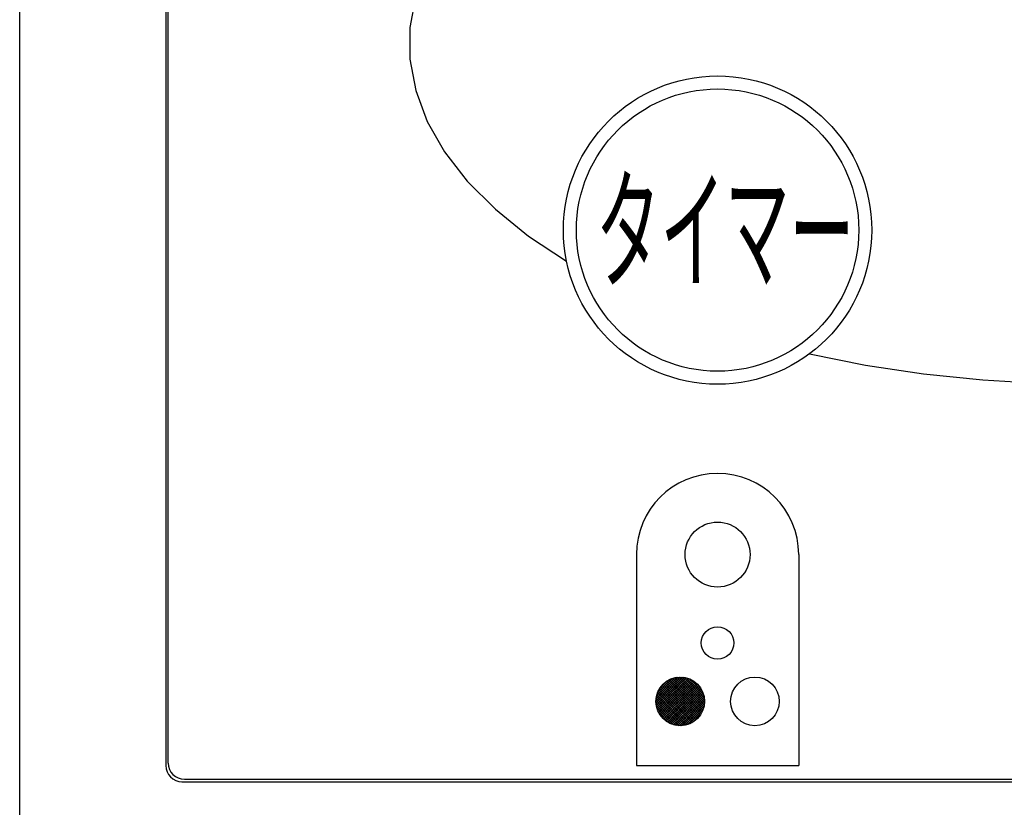
# Model space of a CAD drawing. Extents: x -933 to 1042, y -718 to 642.
# Drawn here: x -518 to -457, y -373 to -325 of the extents above; entities that cross this region are included whole.
import ezdxf

# ---------------------------------------------------------------- set-up
doc = ezdxf.new("R2010")
doc.units = 0
doc.header["$LTSCALE"] = 32.916667
doc.header["$MEASUREMENT"] = 0
doc.layers.add('001', color=7, linetype='CONTINUOUS')
doc.layers.add('006', color=7, linetype='CONTINUOUS')
doc.styles.get("Standard").update_dxf_attribs({"font": 'TXT', "bigfont": 'BIGFONT'})

msp = doc.modelspace()

# ---------------------------------------------------------------- linework, layer by layer
at = {"layer": '001', "color": 0}
for p, q in [((-508.57484, -370.543074), (-508.57484, -301.843074)), ((-493.316324, -323.271241), (-493.678373, -325.205511)), ((-493.678373, -325.205511), (-493.681373, -327.148233)), ((-493.681373, -327.148233), (-493.325302, -329.08278)), ((-493.325302, -329.08278), (-492.613204, -330.992597)), ((-492.613204, -330.992597), (-491.551176, -332.861338)), ((-491.551176, -332.861338), (-490.148305, -334.673011)), ((-490.148305, -334.673011), (-488.416598, -336.412111)), ((-488.416598, -336.412111), (-486.370876, -338.063755)), ((-486.370876, -338.063755), (-484.028645, -339.613806)), ((-469.061615, -345.320517), (-465.603657, -346.013382)), ((-465.603657, -346.013382), (-462.036512, -346.550317)), ((-462.036512, -346.550317), (-458.388244, -346.927098)), ((-458.388244, -346.927098), (-454.687552, -347.140761)), ((-479.72484, -357.693074), (-479.72484, -370.693074)), ((-469.72484, -357.693074), (-469.72484, -370.693074)), ((-478.524838, -366.740764), (-477.027151, -365.243076)), ((-478.518915, -366.876262), (-476.891652, -365.248999)), ((-478.517181, -366.591685), (-477.176229, -365.250733)), ((-478.502459, -367.001227), (-476.766687, -365.265455)), ((-478.490398, -366.423481), (-477.344434, -365.277516)), ((-478.477348, -367.117537), (-476.650377, -365.290567)), ((-478.444826, -367.226437), (-476.541477, -365.323088)), ((-478.432063, -366.223724), (-477.54419, -365.335852)), ((-478.405759, -367.328791), (-476.439124, -365.362156)), ((-478.360761, -367.425215), (-476.3427, -365.407153)), ((-478.310278, -367.516153), (-476.251762, -365.457637)), ((-478.295163, -365.945403), (-477.822511, -365.472751)), ((-478.254628, -367.601924), (-476.16599, -365.513287)), ((-478.194032, -367.68275), (-476.085165, -365.573882)), ((-476.043954, -367.877914), (-478.15968, -365.762188)), ((-478.128633, -367.758772), (-476.009143, -365.639281)), ((-475.970465, -367.809982), (-478.091748, -365.688699)), ((-478.058502, -367.830062), (-475.937852, -365.709412)), ((-475.901695, -367.73733), (-478.019096, -365.619929)), ((-477.983647, -367.896629), (-475.871285, -365.784267)), ((-475.837671, -367.659933), (-477.941699, -365.555905)), ((-475.778484, -367.577698), (-477.859464, -365.496718)), ((-475.724298, -367.490463), (-477.772229, -365.442532)), ((-475.67536, -367.39798), (-477.679746, -365.393594)), ((-475.63202, -367.299898), (-477.581664, -365.350254)), ((-475.594769, -367.195729), (-477.477494, -365.313003)), ((-475.564283, -367.084793), (-477.366559, -365.282517)), ((-475.541518, -366.966136), (-477.247902, -365.259752)), ((-475.52787, -366.838363), (-477.120129, -365.246104)), ((-475.525478, -366.699334), (-476.9811, -365.243712)), ((-475.537912, -366.545479), (-476.827245, -365.256146)), ((-475.571978, -366.369992), (-476.651757, -365.290212)), ((-475.644461, -366.156086), (-476.437852, -365.362695)), ((-475.855323, -365.803804), (-476.08557, -365.573557)), ((-476.703555, -368.208262), (-478.490028, -366.421789)), ((-476.591331, -368.179065), (-478.460831, -366.309565)), ((-476.486018, -368.142957), (-478.424723, -366.204252)), ((-476.386897, -368.100656), (-478.382422, -366.105131)), ((-476.293451, -368.052681), (-478.334447, -366.011685)), ((-476.205307, -367.999404), (-478.28117, -365.923541)), ((-476.1222, -367.94109), (-478.222856, -365.840434)), ((-477.904013, -367.958416), (-475.809498, -365.863901)), ((-477.819475, -368.015299), (-475.752615, -365.94844)), ((-477.729832, -368.067078), (-475.700836, -366.038082)), ((-477.634793, -368.11346), (-475.654454, -366.133121)), ((-477.533947, -368.154035), (-475.613879, -366.233968)), ((-477.426725, -368.188235), (-475.57968, -366.341189)), ((-477.094632, -368.24145), (-478.523216, -366.812866)), ((-476.953293, -368.241367), (-478.523133, -366.671528)), ((-476.82371, -368.229529), (-478.511295, -366.541944)), ((-477.25168, -368.225823), (-478.507589, -366.969914)), ((-477.312334, -368.215265), (-475.552649, -366.45558)), ((-477.189641, -368.233994), (-475.533921, -366.578273)), ((-477.056956, -368.24273), (-475.525184, -366.710958)), ((-476.911598, -368.238794), (-475.529121, -366.856316)), ((-476.748849, -368.217465), (-475.550449, -367.019066)), ((-477.432233, -368.186692), (-478.468458, -367.150467)), ((-477.656976, -368.10337), (-478.385136, -367.37521)), ((-476.558802, -368.16884), (-475.599074, -367.209112)), ((-476.310715, -368.062174), (-475.70574, -367.457199)), ((-479.72484, -370.693074), (-469.72484, -370.693074)), ((-507.57484, -371.543074), (-279.87484, -371.543074))]:
    msp.add_line(p, q, dxfattribs=at)
for centre, radius in [((-474.72484, -337.693074), 9.5), ((-474.72484, -337.693074), 8.7), ((-474.72484, -357.693074), 2), ((-474.72484, -363.143074), 1), ((-477.02484, -366.743074), 1.5), ((-472.42484, -366.743074), 1.5)]:
    msp.add_circle(centre, radius, dxfattribs=at)
for centre, radius, start, end in [((-474.72484, -357.693074), 5, 0, 180), ((-507.57484, -370.543074), 1, 180, 270)]:
    msp.add_arc(centre, radius, start, end, dxfattribs=at)
at = {"layer": '006', "color": 0}
for p, q in [((-517.72484, -431.693074), (-517.72484, -273.693074)), ((-508.72484, -301.693074), (-508.72484, -370.693074)), ((-507.72484, -371.693074), (-279.72484, -371.693074))]:
    msp.add_line(p, q, dxfattribs=at)
msp.add_arc((-507.72484, -370.693074), 1, 180, 270, dxfattribs=at)

# ---------------------------------------------------------------- texts
at = {"layer": '001', "color": 0, "width": 0.486111}
msp.add_text('タイマー', height=6, dxfattribs=at).set_placement((-482.22484, -340.693074))

doc.saveas('drawing.dxf')
